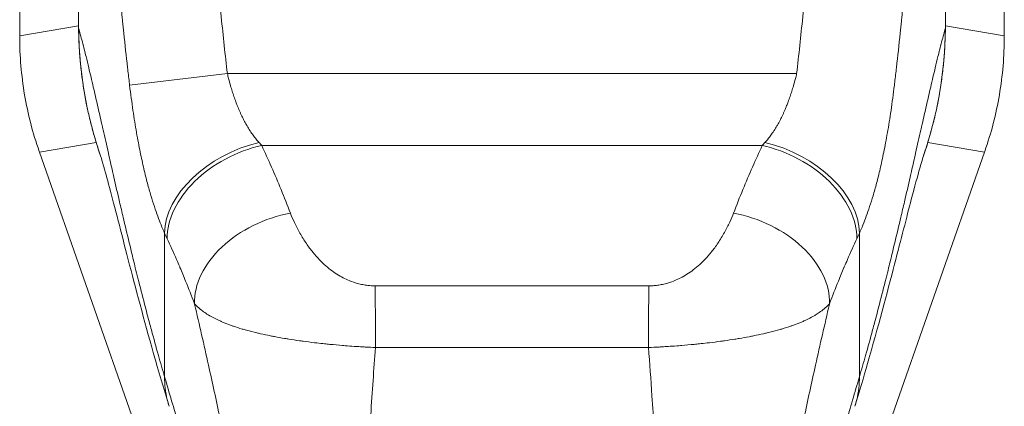
# Model space of a CAD drawing. Units: inches. Extents: x 8 to 262, y 5 to 156.
# Drawn here: x 74 to 76, y 94 to 95 of the extents above; entities that cross this region are included whole.
import ezdxf

# ---------------------------------------------------------------- set-up
doc = ezdxf.new("R2010")
doc.units = ezdxf.units.IN
doc.header["$LTSCALE"] = 16
doc.header["$MEASUREMENT"] = 0
doc.layers.add('Visible (ANSI)', color=7, linetype='Continuous', lineweight=5)
doc.layers.add('Visible Narrow (ANSI)', color=7, linetype='Continuous', lineweight=5)

msp = doc.modelspace()

# ---------------------------------------------------------------- linework, layer by layer
at = {"layer": 'Visible (ANSI)'}
for p, q in [((73.6149, 96.1433), (73.6149, 95.0792)), ((75.5676, 95.0792), (75.5676, 96.1433)), ((73.6149, 95.0779), (73.6149, 95.0792)), ((75.5676, 95.0792), (75.5676, 95.0779)), ((73.6541, 94.8487), (73.6536, 94.85)), ((73.6541, 94.8487), (74.1393, 93.4623)), ((75.0432, 93.4623), (75.5285, 94.8487)), ((75.5289, 94.85), (75.5285, 94.8487)), ((73.9111, 94.3441), (73.9111, 94.3441)), ((75.2715, 94.3441), (75.2715, 94.3441))]:
    msp.add_line(p, q, dxfattribs=at)
for points in [[(73.7317, 95.0944), (73.7293, 95.3956), (73.7281, 95.6969), (73.7279, 95.9981)], [(75.4547, 95.9981), (75.4544, 95.6969), (75.4532, 95.3956), (75.4508, 95.0944)], [(73.7759, 94.8394), (73.7475, 94.9209), (73.7324, 95.0081), (73.7317, 95.0944)], [(75.4508, 95.0944), (75.4501, 95.0081), (75.4351, 94.9209), (75.4066, 94.8394)]]:
    msp.add_open_spline(points, degree=3, dxfattribs=at)
for points, knots in [([(73.6149, 95.0779), (73.6149, 95.0392), (73.6181, 95.0006), (73.6311, 94.9241), (73.6408, 94.8865), (73.6536, 94.85)], [-0.5896444, -0.5896444, -0.5896444, -0.5896444, -0.2948449, -0.2948449, -0.000001, -0.000001, -0.000001, -0.000001]), ([(75.5289, 94.85), (75.5417, 94.8865), (75.5514, 94.924), (75.5644, 95.0005), (75.5676, 95.0392), (75.5676, 95.0779)], [-0.5896444, -0.5896444, -0.5896444, -0.5896444, -0.2948449, -0.2948449, -0.000001, -0.000001, -0.000001, -0.000001]), ([(73.9111, 94.3441), (73.8894, 94.4153), (73.8703, 94.4842), (73.8369, 94.6086), (73.8224, 94.6654), (73.7976, 94.7614), (73.787, 94.8014), (73.7786, 94.8304), (73.7771, 94.8356), (73.7759, 94.8395), (73.7757, 94.8401), (73.7757, 94.8401)], [0, 0, 0, 0, 0.592483, 0.592483, 1.194599, 1.194599, 1.827407, 1.827407, 2.026463, 2.026463, 2.120724, 2.120724, 2.120724, 2.120724]), ([(75.4069, 94.8401), (75.4069, 94.8401), (75.4066, 94.8394), (75.4051, 94.8346), (75.4029, 94.827), (75.3957, 94.8015), (75.3899, 94.7801), (75.374, 94.7194), (75.3629, 94.6756), (75.3349, 94.5683), (75.3171, 94.501), (75.2887, 94.4016), (75.2803, 94.3731), (75.2715, 94.3441)], [0.11313, 0.11313, 0.11313, 0.11313, 0.21121, 0.21121, 0.465682, 0.465682, 0.846768, 0.846768, 1.373387, 1.373387, 1.995599, 1.995599, 2.236778, 2.236778, 2.236778, 2.236778])]:
    msp.add_open_spline(points, degree=3, knots=knots, dxfattribs=at)
at = {"layer": 'Visible Narrow (ANSI)'}
for p, q in [((73.7317, 95.0991), (73.6149, 95.0792)), ((73.7317, 95.0944), (73.7318, 95.0944)), ((75.4508, 95.0991), (75.5676, 95.0792)), ((75.4508, 95.0944), (75.4508, 95.0944)), ((74.0268, 95.0044), (73.8328, 94.9816)), ((74.0268, 95.0044), (75.1558, 95.0044)), ((73.7666, 94.8678), (73.6541, 94.8487)), ((73.7666, 94.8678), (73.7666, 94.8678)), ((75.416, 94.8678), (75.5285, 94.8487)), ((74.0949, 94.8617), (75.0876, 94.8617))]:
    msp.add_line(p, q, dxfattribs=at)
for centre, major_axis, ratio, start_param, end_param in [((74.0896, 94.7307), (-0.1795, -0.0809), 0.661582, 4.422654, 5.988393), ((74.0592, 95.0435), (-0.1374, 0.239), 0.280631, 2.224423, 2.260136), ((75.1233, 95.0435), (-0.1374, -0.239), 0.280622, 0.881459, 0.917172), ((75.093, 94.7307), (0.1795, -0.0809), 0.661582, 0.294793, 1.860531), ((74.0949, 94.719), (-0.1785, -0.083), 0.690457, 4.40174, 5.980461), ((75.0876, 94.719), (0.1785, -0.083), 0.690457, 0.302725, 1.881447), ((74.1519, 94.5847), (-0.184, -0.0699), 0.701391, 4.452002, 6.040951), ((75.0307, 94.5847), (0.184, -0.0699), 0.701391, 0.242234, 1.831183), ((73.8712, 94.9776), (-0.1189, 0.4118), 0.158718, 2.304555, 2.343668), ((75.3113, 94.9776), (-0.1189, -0.4118), 0.158718, 0.797925, 0.837037), ((74.32, 94.4405), (-0.0006, 0.1968), 0.003077, 4.815554, 5.523418), ((74.8625, 94.4405), (0.0006, 0.1968), 0.003076, 0.759767, 1.467632)]:
    msp.add_ellipse(centre, major_axis=major_axis, ratio=ratio, start_param=start_param, end_param=end_param, dxfattribs=at)
for points, knots in [([(73.7279, 95.9981), (73.7279, 95.9787), (73.7279, 95.9599), (73.7279, 95.9415), (73.728, 95.9211), (73.728, 95.9011), (73.728, 95.8816), (73.7281, 95.864), (73.7281, 95.8467), (73.7281, 95.8295), (73.7282, 95.8131), (73.7282, 95.7969), (73.7283, 95.7807), (73.7283, 95.771), (73.7283, 95.7614), (73.7283, 95.7517), (73.7284, 95.7459), (73.7284, 95.7401), (73.7284, 95.7343), (73.7284, 95.7195), (73.7285, 95.7047), (73.7285, 95.6899), (73.7287, 95.6611), (73.7288, 95.6326), (73.7289, 95.6045), (73.729, 95.5768), (73.7291, 95.5495), (73.7293, 95.5229), (73.7293, 95.5219), (73.7293, 95.5209), (73.7293, 95.5198), (73.7294, 95.4896), (73.7296, 95.4603), (73.7297, 95.4312), (73.7298, 95.4154), (73.7299, 95.3997), (73.7299, 95.384), (73.73, 95.3674), (73.7301, 95.3507), (73.7302, 95.334), (73.7302, 95.3268), (73.7303, 95.3196), (73.7303, 95.3124), (73.7304, 95.3019), (73.7304, 95.2913), (73.7305, 95.2807), (73.7306, 95.2618), (73.7307, 95.2427), (73.7309, 95.2235), (73.731, 95.2016), (73.7311, 95.1796), (73.7313, 95.1575), (73.7315, 95.1365), (73.7316, 95.1154), (73.7318, 95.0944)], [0, 0, 0, 0, 0.053811, 0.053811, 0.053811, 0.113664, 0.113664, 0.113664, 0.167509, 0.167509, 0.167509, 0.219147, 0.219147, 0.219147, 0.25, 0.25, 0.25, 0.268528, 0.268528, 0.268528, 0.315947, 0.315947, 0.315947, 0.408504, 0.408504, 0.408504, 0.5, 0.5, 0.5, 0.503529, 0.503529, 0.503529, 0.607956, 0.607956, 0.607956, 0.664632, 0.664632, 0.664632, 0.724365, 0.724365, 0.724365, 0.75, 0.75, 0.75, 0.787108, 0.787108, 0.787108, 0.853256, 0.853256, 0.853256, 0.928431, 0.928431, 0.928431, 1, 1, 1, 1]), ([(75.4508, 95.0944), (75.4509, 95.1154), (75.4511, 95.1365), (75.4512, 95.1575), (75.4514, 95.1796), (75.4515, 95.2016), (75.4517, 95.2235), (75.4518, 95.2427), (75.4519, 95.2618), (75.452, 95.2807), (75.4521, 95.2917), (75.4522, 95.3026), (75.4522, 95.3134), (75.4523, 95.3203), (75.4523, 95.3271), (75.4523, 95.334), (75.4524, 95.3507), (75.4525, 95.3674), (75.4526, 95.384), (75.4527, 95.3997), (75.4528, 95.4154), (75.4528, 95.4312), (75.453, 95.4604), (75.4531, 95.4897), (75.4533, 95.5198), (75.4533, 95.5213), (75.4533, 95.5227), (75.4533, 95.5241), (75.4534, 95.5504), (75.4535, 95.5773), (75.4537, 95.6045), (75.4538, 95.6326), (75.4539, 95.6611), (75.454, 95.6899), (75.454, 95.7047), (75.4541, 95.7195), (75.4541, 95.7343), (75.4542, 95.74), (75.4542, 95.7458), (75.4542, 95.7515), (75.4542, 95.7612), (75.4543, 95.7709), (75.4543, 95.7807), (75.4543, 95.7968), (75.4544, 95.8131), (75.4544, 95.8295), (75.4544, 95.8467), (75.4545, 95.864), (75.4545, 95.8816), (75.4545, 95.9011), (75.4546, 95.921), (75.4546, 95.9415), (75.4546, 95.9599), (75.4546, 95.9787), (75.4547, 95.9981)], [0, 0, 0, 0, 0.071047, 0.071047, 0.071047, 0.145921, 0.145921, 0.145921, 0.211813, 0.211813, 0.211813, 0.25, 0.25, 0.25, 0.274327, 0.274327, 0.274327, 0.333866, 0.333866, 0.333866, 0.390443, 0.390443, 0.390443, 0.495062, 0.495062, 0.495062, 0.5, 0.5, 0.5, 0.590692, 0.590692, 0.590692, 0.683942, 0.683942, 0.683942, 0.731663, 0.731663, 0.731663, 0.75, 0.75, 0.75, 0.781259, 0.781259, 0.781259, 0.832993, 0.832993, 0.832993, 0.886802, 0.886802, 0.886802, 0.946424, 0.946424, 0.946424, 1, 1, 1, 1]), ([(74.0268, 95.0044), (74.0224, 95.0412), (74.0184, 95.0786), (74.0147, 95.1167), (74.0142, 95.1209), (74.0138, 95.1251), (74.0134, 95.1293), (74.0095, 95.1698), (74.0059, 95.2111), (74.0026, 95.2531), (74.0025, 95.2552), (74.0023, 95.2573), (74.0022, 95.2594), (73.9988, 95.3035), (73.9957, 95.3485), (73.993, 95.3942)], [0, 0, 0, 0, 0.300188, 0.300188, 0.300188, 0.3333333, 0.3333333, 0.3333333, 0.6509411, 0.6509411, 0.6509411, 0.6666667, 0.6666667, 0.6666667, 1, 1, 1, 1]), ([(75.1896, 95.3942), (75.1868, 95.3485), (75.1838, 95.3035), (75.1804, 95.2594), (75.1802, 95.2573), (75.1801, 95.2552), (75.1799, 95.2532), (75.1766, 95.2112), (75.173, 95.1699), (75.1691, 95.1294), (75.1687, 95.1251), (75.1683, 95.1209), (75.1679, 95.1167), (75.1641, 95.0786), (75.1601, 95.0412), (75.1558, 95.0044)], [0, 0, 0, 0, 0.3333333, 0.3333333, 0.3333333, 0.3489799, 0.3489799, 0.3489799, 0.6666667, 0.6666667, 0.6666667, 0.6997665, 0.6997665, 0.6997665, 1, 1, 1, 1]), ([(73.8328, 94.9816), (73.8326, 94.9836), (73.8324, 94.9855), (73.8321, 94.9874), (73.831, 94.9971), (73.8299, 95.0067), (73.8288, 95.0164), (73.8262, 95.0389), (73.8237, 95.0615), (73.8214, 95.0844), (73.8206, 95.0924), (73.8198, 95.1003), (73.819, 95.1084), (73.8189, 95.1091), (73.8188, 95.1098), (73.8188, 95.1106), (73.8173, 95.1249), (73.816, 95.1393), (73.8147, 95.1538), (73.8125, 95.1776), (73.8104, 95.2016), (73.8084, 95.2258), (73.808, 95.232), (73.8075, 95.2381), (73.807, 95.2443), (73.8069, 95.245), (73.8069, 95.2457), (73.8068, 95.2464), (73.8052, 95.2665), (73.8038, 95.2867), (73.8023, 95.3071), (73.8006, 95.332), (73.7989, 95.3571), (73.7974, 95.3825)], [0.0000001, 0.0000001, 0.0000001, 0.0000001, 0.0151843, 0.0151843, 0.0151843, 0.0909215, 0.0909215, 0.0909215, 0.2665794, 0.2665794, 0.2665794, 0.327742, 0.327742, 0.327742, 0.3333333, 0.3333333, 0.3333333, 0.4423268, 0.4423268, 0.4423268, 0.6211958, 0.6211958, 0.6211958, 0.6666667, 0.6666667, 0.6666667, 0.6716791, 0.6716791, 0.6716791, 0.8195034, 0.8195034, 0.8195034, 1, 1, 1, 1]), ([(75.3851, 95.3825), (75.3836, 95.3571), (75.382, 95.3319), (75.3802, 95.307), (75.3788, 95.2867), (75.3773, 95.2665), (75.3757, 95.2464), (75.3757, 95.2457), (75.3756, 95.245), (75.3756, 95.2443), (75.3751, 95.2382), (75.3746, 95.232), (75.3741, 95.2258), (75.3721, 95.2016), (75.3701, 95.1776), (75.3679, 95.1538), (75.3666, 95.1393), (75.3652, 95.1249), (75.3638, 95.1106), (75.3637, 95.1098), (75.3636, 95.1091), (75.3636, 95.1084), (75.3628, 95.1003), (75.362, 95.0924), (75.3612, 95.0844), (75.3588, 95.0615), (75.3564, 95.0389), (75.3538, 95.0164), (75.3527, 95.0067), (75.3516, 94.9971), (75.3504, 94.9874), (75.3502, 94.9855), (75.3499, 94.9836), (75.3497, 94.9816)], [0, 0, 0, 0, 0.180669, 0.180669, 0.180669, 0.3283592, 0.3283592, 0.3283592, 0.3333333, 0.3333333, 0.3333333, 0.378846, 0.378846, 0.378846, 0.5577217, 0.5577217, 0.5577217, 0.6666667, 0.6666667, 0.6666667, 0.6723036, 0.6723036, 0.6723036, 0.7334618, 0.7334618, 0.7334618, 0.909096, 0.909096, 0.909096, 0.9848187, 0.9848187, 0.9848187, 1, 1, 1, 1]), ([(73.7318, 95.0944), (73.7318, 95.0854), (73.7321, 95.076), (73.7325, 95.0661), (73.7329, 95.0561), (73.7336, 95.0456), (73.7345, 95.0351), (73.7345, 95.0347), (73.7345, 95.0344), (73.7345, 95.0341), (73.7354, 95.0239), (73.7364, 95.0137), (73.7377, 95.0035), (73.7378, 95.0029), (73.7378, 95.0023), (73.7379, 95.0018), (73.7391, 94.9918), (73.7406, 94.9818), (73.7422, 94.9718), (73.7423, 94.971), (73.7425, 94.9703), (73.7426, 94.9695), (73.7442, 94.9597), (73.746, 94.95), (73.748, 94.9405), (73.7482, 94.9395), (73.7484, 94.9385), (73.7486, 94.9375), (73.7506, 94.9282), (73.7527, 94.919), (73.755, 94.9096), (73.7553, 94.9084), (73.7556, 94.9072), (73.7559, 94.906), (73.7582, 94.8968), (73.7608, 94.8874), (73.7637, 94.8775), (73.7641, 94.876), (73.7646, 94.8745), (73.765, 94.873), (73.7679, 94.8632), (73.7712, 94.8531), (73.7747, 94.8429), (73.7751, 94.8417), (73.7755, 94.8406), (73.7759, 94.8394)], [0, 0, 0, 0, 0.0208333, 0.0208333, 0.0208333, 0.0416667, 0.0416667, 0.0416667, 0.0423191, 0.0423191, 0.0423191, 0.0625, 0.0625, 0.0625, 0.0635912, 0.0635912, 0.0635912, 0.0833333, 0.0833333, 0.0833333, 0.0848539, 0.0848539, 0.0848539, 0.1041667, 0.1041667, 0.1041667, 0.1061387, 0.1061387, 0.1061387, 0.125, 0.125, 0.125, 0.1274149, 0.1274149, 0.1274149, 0.1458333, 0.1458333, 0.1458333, 0.1486443, 0.1486443, 0.1486443, 0.1666667, 0.1666667, 0.1666667, 0.1686847, 0.1686847, 0.1686847, 0.1686847]), ([(73.9023, 94.4025), (73.8981, 94.4167), (73.8941, 94.4309), (73.89, 94.4452), (73.8853, 94.4619), (73.8807, 94.4788), (73.8761, 94.4959), (73.8748, 94.5006), (73.8735, 94.5053), (73.8723, 94.51), (73.869, 94.5223), (73.8657, 94.5346), (73.8625, 94.5469), (73.8581, 94.5641), (73.8537, 94.5813), (73.8495, 94.5981), (73.8477, 94.6052), (73.8459, 94.6122), (73.8442, 94.6191), (73.8417, 94.6294), (73.8392, 94.6394), (73.8368, 94.6493), (73.8326, 94.6667), (73.8285, 94.6836), (73.8246, 94.7), (73.8231, 94.7063), (73.8217, 94.7126), (73.8202, 94.7188), (73.8177, 94.7294), (73.8153, 94.7398), (73.8129, 94.7501), (73.8091, 94.7665), (73.8053, 94.7828), (73.8016, 94.7991), (73.8008, 94.8027), (73.7999, 94.8064), (73.7991, 94.8101), (73.7963, 94.8222), (73.7935, 94.8345), (73.7908, 94.8466), (73.7872, 94.8624), (73.7837, 94.8779), (73.7804, 94.8925), (73.7799, 94.8946), (73.7794, 94.8967), (73.779, 94.8988), (73.776, 94.912), (73.7731, 94.9245), (73.7704, 94.9364), (73.7675, 94.9492), (73.7647, 94.9614), (73.7619, 94.9733), (73.7616, 94.9747), (73.7613, 94.9762), (73.7609, 94.9776), (73.7578, 94.9909), (73.7548, 95.0037), (73.7519, 95.016), (73.7501, 95.0236), (73.7483, 95.031), (73.7465, 95.0382), (73.7454, 95.0425), (73.7443, 95.0468), (73.7433, 95.0511), (73.7405, 95.062), (73.7378, 95.0725), (73.7351, 95.0824), (73.734, 95.0865), (73.7329, 95.0905), (73.7318, 95.0944)], [0, 0, 0, 0, 0.050104, 0.050104, 0.050104, 0.108813, 0.108813, 0.108813, 0.125, 0.125, 0.125, 0.166899, 0.166899, 0.166899, 0.225452, 0.225452, 0.225452, 0.25, 0.25, 0.25, 0.286317, 0.286317, 0.286317, 0.350323, 0.350323, 0.350323, 0.375, 0.375, 0.375, 0.417247, 0.417247, 0.417247, 0.484781, 0.484781, 0.484781, 0.5, 0.5, 0.5, 0.550107, 0.550107, 0.550107, 0.615633, 0.615633, 0.615633, 0.625, 0.625, 0.625, 0.685263, 0.685263, 0.685263, 0.75, 0.75, 0.75, 0.757955, 0.757955, 0.757955, 0.830654, 0.830654, 0.830654, 0.875, 0.875, 0.875, 0.901837, 0.901837, 0.901837, 0.971093, 0.971093, 0.971093, 1, 1, 1, 1]), ([(75.2802, 94.4025), (75.2844, 94.4167), (75.2885, 94.4309), (75.2925, 94.4452), (75.2972, 94.4619), (75.3019, 94.4788), (75.3065, 94.4959), (75.3077, 94.5006), (75.309, 94.5053), (75.3103, 94.51), (75.3136, 94.5223), (75.3168, 94.5346), (75.32, 94.5469), (75.3245, 94.5641), (75.3289, 94.5813), (75.3331, 94.5981), (75.3349, 94.6052), (75.3366, 94.6122), (75.3383, 94.6191), (75.3409, 94.6294), (75.3433, 94.6394), (75.3457, 94.6493), (75.35, 94.6667), (75.354, 94.6836), (75.3579, 94.7), (75.3594, 94.7063), (75.3609, 94.7126), (75.3623, 94.7188), (75.3648, 94.7294), (75.3673, 94.7398), (75.3697, 94.7501), (75.3735, 94.7665), (75.3772, 94.7828), (75.3809, 94.7991), (75.3818, 94.8027), (75.3826, 94.8064), (75.3835, 94.8101), (75.3863, 94.8222), (75.389, 94.8345), (75.3918, 94.8466), (75.3954, 94.8624), (75.3989, 94.8779), (75.4022, 94.8925), (75.4027, 94.8946), (75.4031, 94.8967), (75.4036, 94.8988), (75.4066, 94.912), (75.4094, 94.9245), (75.4121, 94.9364), (75.4151, 94.9492), (75.4179, 94.9614), (75.4206, 94.9733), (75.421, 94.9747), (75.4213, 94.9762), (75.4216, 94.9776), (75.4247, 94.9909), (75.4277, 95.0037), (75.4307, 95.016), (75.4325, 95.0236), (75.4343, 95.031), (75.4361, 95.0382), (75.4371, 95.0425), (75.4382, 95.0468), (75.4393, 95.0511), (75.442, 95.062), (75.4448, 95.0725), (75.4474, 95.0824), (75.4486, 95.0865), (75.4497, 95.0905), (75.4508, 95.0944)], [0, 0, 0, 0, 0.050104, 0.050104, 0.050104, 0.108813, 0.108813, 0.108813, 0.125, 0.125, 0.125, 0.166899, 0.166899, 0.166899, 0.225452, 0.225452, 0.225452, 0.25, 0.25, 0.25, 0.286317, 0.286317, 0.286317, 0.350323, 0.350323, 0.350323, 0.375, 0.375, 0.375, 0.417247, 0.417247, 0.417247, 0.484781, 0.484781, 0.484781, 0.5, 0.5, 0.5, 0.550107, 0.550107, 0.550107, 0.615633, 0.615633, 0.615633, 0.625, 0.625, 0.625, 0.685263, 0.685263, 0.685263, 0.75, 0.75, 0.75, 0.757955, 0.757955, 0.757955, 0.830654, 0.830654, 0.830654, 0.875, 0.875, 0.875, 0.901837, 0.901837, 0.901837, 0.971093, 0.971093, 0.971093, 1, 1, 1, 1]), ([(75.4066, 94.8394), (75.4106, 94.8508), (75.4143, 94.8622), (75.4175, 94.8731), (75.4189, 94.8777), (75.4203, 94.8823), (75.4215, 94.8868), (75.4234, 94.8934), (75.4251, 94.8999), (75.4267, 94.9062), (75.4294, 94.9168), (75.4317, 94.9269), (75.4339, 94.9373), (75.4357, 94.946), (75.4374, 94.9548), (75.4389, 94.9637), (75.4393, 94.9655), (75.4396, 94.9672), (75.4399, 94.969), (75.4416, 94.9797), (75.4432, 94.9904), (75.4446, 95.0012), (75.4459, 95.0119), (75.447, 95.0226), (75.448, 95.0335), (75.4489, 95.0443), (75.4496, 95.0552), (75.45, 95.0655), (75.4505, 95.0757), (75.4507, 95.0853), (75.4508, 95.0944)], [0.8346907, 0.8346907, 0.8346907, 0.8346907, 0.8541667, 0.8541667, 0.8541667, 0.8625672, 0.8625672, 0.8625672, 0.875, 0.875, 0.875, 0.8958333, 0.8958333, 0.8958333, 0.9132167, 0.9132167, 0.9132167, 0.9166667, 0.9166667, 0.9166667, 0.9375, 0.9375, 0.9375, 0.9583333, 0.9583333, 0.9583333, 0.9791667, 0.9791667, 0.9791667, 1, 1, 1, 1]), ([(74.0896, 94.8676), (74.0877, 94.8696), (74.0859, 94.8717), (74.0841, 94.874), (74.0839, 94.8741), (74.0838, 94.8743), (74.0837, 94.8744), (74.0818, 94.8768), (74.0798, 94.8794), (74.0779, 94.882), (74.0759, 94.8847), (74.074, 94.8876), (74.072, 94.8906), (74.0718, 94.8909), (74.0716, 94.8912), (74.0714, 94.8916), (74.0696, 94.8943), (74.0678, 94.8973), (74.0659, 94.9004), (74.0655, 94.9011), (74.0651, 94.9018), (74.0648, 94.9024), (74.0631, 94.9054), (74.0614, 94.9085), (74.0596, 94.9118), (74.0591, 94.913), (74.0585, 94.9141), (74.0579, 94.9153), (74.0563, 94.9184), (74.0547, 94.9217), (74.0531, 94.9252), (74.0524, 94.9269), (74.0516, 94.9286), (74.0508, 94.9304), (74.0494, 94.9337), (74.0479, 94.9372), (74.0465, 94.9408), (74.0455, 94.9433), (74.0445, 94.9458), (74.0435, 94.9485), (74.0423, 94.9519), (74.041, 94.9554), (74.0397, 94.9591), (74.0386, 94.9625), (74.0374, 94.966), (74.0362, 94.9697), (74.0352, 94.9731), (74.0341, 94.9766), (74.0331, 94.9802), (74.0318, 94.9848), (74.0305, 94.9895), (74.0292, 94.9945), (74.0284, 94.9977), (74.0276, 95.001), (74.0268, 95.0044)], [0, 0, 0, 0, 0.093618, 0.093618, 0.093618, 0.1, 0.1, 0.1, 0.2, 0.2, 0.2, 0.3, 0.3, 0.3, 0.3103787, 0.3103787, 0.3103787, 0.4, 0.4, 0.4, 0.4187442, 0.4187442, 0.4187442, 0.5, 0.5, 0.5, 0.5270917, 0.5270917, 0.5270917, 0.6, 0.6, 0.6, 0.6354465, 0.6354465, 0.6354465, 0.7, 0.7, 0.7, 0.74377, 0.74377, 0.74377, 0.8, 0.8, 0.8, 0.8521899, 0.8521899, 0.8521899, 0.9, 0.9, 0.9, 0.9603962, 0.9603962, 0.9603962, 0.9999998, 0.9999998, 0.9999998, 0.9999998]), ([(75.1558, 95.0044), (75.155, 95.001), (75.1541, 94.9977), (75.1533, 94.9944), (75.1521, 94.9895), (75.1508, 94.9847), (75.1494, 94.9802), (75.1484, 94.9765), (75.1473, 94.973), (75.1463, 94.9696), (75.1451, 94.9659), (75.144, 94.9624), (75.1428, 94.959), (75.1415, 94.9553), (75.1402, 94.9517), (75.139, 94.9483), (75.138, 94.9457), (75.137, 94.9432), (75.136, 94.9408), (75.1346, 94.9371), (75.1331, 94.9336), (75.1317, 94.9303), (75.1309, 94.9285), (75.1301, 94.9268), (75.1294, 94.9251), (75.1277, 94.9216), (75.1261, 94.9182), (75.1246, 94.9151), (75.124, 94.9139), (75.1234, 94.9128), (75.1229, 94.9118), (75.1211, 94.9084), (75.1194, 94.9052), (75.1177, 94.9023), (75.1173, 94.9016), (75.117, 94.901), (75.1166, 94.9004), (75.1147, 94.8972), (75.1129, 94.8942), (75.1111, 94.8914), (75.1109, 94.8911), (75.1107, 94.8908), (75.1105, 94.8906), (75.1085, 94.8875), (75.1066, 94.8847), (75.1046, 94.882), (75.1027, 94.8793), (75.1008, 94.8768), (75.0988, 94.8744), (75.0987, 94.8742), (75.0985, 94.874), (75.0984, 94.8738), (75.0966, 94.8716), (75.0948, 94.8696), (75.093, 94.8676)], [0, 0, 0, 0, 0.0398593, 0.0398593, 0.0398593, 0.1, 0.1, 0.1, 0.1482345, 0.1482345, 0.1482345, 0.2, 0.2, 0.2, 0.2568229, 0.2568229, 0.2568229, 0.3, 0.3, 0.3, 0.3653142, 0.3653142, 0.3653142, 0.4, 0.4, 0.4, 0.4738374, 0.4738374, 0.4738374, 0.5, 0.5, 0.5, 0.5823543, 0.5823543, 0.5823543, 0.6, 0.6, 0.6, 0.6908906, 0.6908906, 0.6908906, 0.7, 0.7, 0.7, 0.8, 0.8, 0.8, 0.9, 0.9, 0.9, 0.9079851, 0.9079851, 0.9079851, 1, 1, 1, 1]), ([(73.9023, 94.6878), (73.9, 94.693), (73.8953, 94.7037), (73.8886, 94.721), (73.882, 94.7401), (73.8752, 94.7617), (73.8682, 94.7864), (73.8611, 94.8149), (73.8539, 94.848), (73.8466, 94.8863), (73.8395, 94.9304), (73.835, 94.9638), (73.8328, 94.9816)], [0.0000001, 0.0000001, 0.0000001, 0.0000001, 0.1, 0.2, 0.3, 0.4, 0.5, 0.6, 0.7, 0.8, 0.9, 1, 1, 1, 1]), ([(75.3497, 94.9816), (75.3475, 94.9637), (75.343, 94.9303), (75.3359, 94.8862), (75.3286, 94.8478), (75.3214, 94.8147), (75.3143, 94.7862), (75.3073, 94.7616), (75.3006, 94.74), (75.2939, 94.7209), (75.2872, 94.7037), (75.2826, 94.6929), (75.2802, 94.6878)], [0, 0, 0, 0, 0.1, 0.2, 0.3, 0.4, 0.5, 0.6, 0.7, 0.8, 0.9, 1, 1, 1, 1]), ([(74.1519, 94.7275), (74.1458, 94.7433), (74.1335, 94.7745), (74.1144, 94.8192), (74.1014, 94.8478), (74.0949, 94.8617)], [0, 0, 0, 0, 0.3333333, 0.6666667, 1, 1, 1, 1]), ([(74.32, 94.5832), (74.3174, 94.5832), (74.3147, 94.5833), (74.3118, 94.5835), (74.3089, 94.5837), (74.3059, 94.584), (74.3028, 94.5844), (74.2996, 94.5848), (74.2963, 94.5854), (74.2929, 94.5861), (74.2895, 94.5868), (74.2859, 94.5877), (74.2823, 94.5887), (74.2787, 94.5898), (74.2749, 94.5911), (74.2711, 94.5925), (74.2672, 94.594), (74.2633, 94.5957), (74.2593, 94.5977), (74.2553, 94.5996), (74.2512, 94.6018), (74.2471, 94.6043), (74.243, 94.6068), (74.2388, 94.6096), (74.2346, 94.6127), (74.2304, 94.6158), (74.2262, 94.6192), (74.2219, 94.6229), (74.2177, 94.6266), (74.2135, 94.6306), (74.2092, 94.6351), (74.2049, 94.6395), (74.2007, 94.6444), (74.1964, 94.6497), (74.1921, 94.655), (74.1877, 94.6608), (74.1834, 94.6671), (74.1791, 94.6735), (74.1748, 94.6804), (74.1708, 94.6875), (74.1668, 94.6946), (74.163, 94.7018), (74.1599, 94.7086), (74.1567, 94.7153), (74.1541, 94.7216), (74.1519, 94.7275)], [0, 0, 0, 0, 0.066667, 0.066667, 0.066667, 0.133333, 0.133333, 0.133333, 0.2, 0.2, 0.2, 0.266667, 0.266667, 0.266667, 0.333333, 0.333333, 0.333333, 0.4, 0.4, 0.4, 0.466667, 0.466667, 0.466667, 0.533333, 0.533333, 0.533333, 0.6, 0.6, 0.6, 0.666667, 0.666667, 0.666667, 0.733333, 0.733333, 0.733333, 0.8, 0.8, 0.8, 0.866667, 0.866667, 0.866667, 0.933333, 0.933333, 0.933333, 1, 1, 1, 1]), ([(75.0307, 94.7275), (75.0286, 94.722), (75.0261, 94.716), (75.0231, 94.7095), (75.0201, 94.703), (75.0164, 94.6958), (75.0125, 94.6887), (75.0085, 94.6816), (75.0042, 94.6747), (74.9999, 94.6682), (74.9955, 94.6618), (74.9911, 94.6558), (74.9867, 94.6504), (74.9823, 94.6449), (74.9779, 94.6399), (74.9736, 94.6353), (74.9692, 94.6307), (74.9648, 94.6266), (74.9605, 94.6228), (74.9562, 94.619), (74.9519, 94.6156), (74.9476, 94.6125), (74.9434, 94.6094), (74.9392, 94.6066), (74.9351, 94.6041), (74.931, 94.6016), (74.9269, 94.5995), (74.9229, 94.5975), (74.919, 94.5956), (74.9151, 94.5939), (74.9113, 94.5925), (74.9076, 94.591), (74.9039, 94.5898), (74.9003, 94.5888), (74.8968, 94.5877), (74.8933, 94.5868), (74.8899, 94.5861), (74.8866, 94.5854), (74.8833, 94.5849), (74.8802, 94.5844), (74.877, 94.584), (74.874, 94.5837), (74.8711, 94.5835), (74.8681, 94.5833), (74.8653, 94.5832), (74.8625, 94.5832)], [0, 0, 0, 0, 0.0666667, 0.0666667, 0.0666667, 0.1333333, 0.1333333, 0.1333333, 0.2, 0.2, 0.2, 0.2666667, 0.2666667, 0.2666667, 0.3333333, 0.3333333, 0.3333333, 0.4, 0.4, 0.4, 0.4666667, 0.4666667, 0.4666667, 0.5333333, 0.5333333, 0.5333333, 0.6, 0.6, 0.6, 0.6666667, 0.6666667, 0.6666667, 0.7333333, 0.7333333, 0.7333333, 0.8, 0.8, 0.8, 0.8666667, 0.8666667, 0.8666667, 0.9333333, 0.9333333, 0.9333333, 1, 1, 1, 1]), ([(73.9023, 94.4025), (73.9023, 94.4108), (73.9023, 94.4191), (73.9023, 94.4273), (73.9023, 94.4352), (73.9023, 94.4431), (73.9023, 94.4509), (73.9023, 94.4517), (73.9023, 94.4526), (73.9023, 94.4534), (73.9023, 94.4611), (73.9023, 94.4688), (73.9023, 94.4764), (73.9023, 94.4836), (73.9023, 94.4908), (73.9023, 94.4981), (73.9023, 94.5049), (73.9023, 94.5118), (73.9023, 94.5187), (73.9023, 94.5253), (73.9023, 94.5319), (73.9023, 94.5385), (73.9023, 94.5408), (73.9023, 94.543), (73.9023, 94.5453), (73.9023, 94.5557), (73.9023, 94.5661), (73.9023, 94.5766), (73.9023, 94.582), (73.9023, 94.5874), (73.9023, 94.5928), (73.9023, 94.5999), (73.9023, 94.6069), (73.9023, 94.614), (73.9023, 94.6228), (73.9023, 94.6316), (73.9023, 94.6404), (73.9023, 94.6444), (73.9023, 94.6485), (73.9023, 94.6525), (73.9023, 94.6593), (73.9023, 94.666), (73.9023, 94.6727), (73.9023, 94.6777), (73.9023, 94.6827), (73.9023, 94.6878)], [0, 0, 0, 0, 0.084705, 0.084705, 0.084705, 0.166667, 0.166667, 0.166667, 0.175525, 0.175525, 0.175525, 0.256407, 0.256407, 0.256407, 0.333333, 0.333333, 0.333333, 0.406102, 0.406102, 0.406102, 0.476021, 0.476021, 0.476021, 0.5, 0.5, 0.5, 0.609963, 0.609963, 0.609963, 0.666667, 0.666667, 0.666667, 0.741046, 0.741046, 0.741046, 0.833333, 0.833333, 0.833333, 0.876316, 0.876316, 0.876316, 0.947496, 0.947496, 0.947496, 1, 1, 1, 1]), ([(73.9615, 94.5478), (73.9558, 94.5631), (73.9499, 94.578), (73.944, 94.5926), (73.9403, 94.6017), (73.9366, 94.6107), (73.9328, 94.6196), (73.9326, 94.62), (73.9324, 94.6205), (73.9322, 94.6209), (73.9302, 94.6258), (73.9281, 94.6306), (73.926, 94.6354), (73.9199, 94.6494), (73.9137, 94.6631), (73.9074, 94.6765)], [0, 0, 0, 0, 0.333333, 0.333333, 0.333333, 0.541861, 0.541861, 0.541861, 0.552424, 0.552424, 0.552424, 0.666667, 0.666667, 0.666667, 1, 1, 1, 1]), ([(75.2751, 94.6765), (75.2689, 94.6631), (75.2627, 94.6494), (75.2566, 94.6354), (75.2545, 94.6306), (75.2524, 94.6258), (75.2503, 94.6209), (75.2501, 94.6205), (75.2499, 94.62), (75.2497, 94.6196), (75.246, 94.6107), (75.2422, 94.6017), (75.2385, 94.5926), (75.2326, 94.578), (75.2268, 94.5631), (75.2211, 94.5478)], [0, 0, 0, 0, 0.333333, 0.333333, 0.333333, 0.447574, 0.447574, 0.447574, 0.458138, 0.458138, 0.458138, 0.666667, 0.666667, 0.666667, 1, 1, 1, 1]), ([(75.2802, 94.6878), (75.2802, 94.6827), (75.2802, 94.6777), (75.2802, 94.6727), (75.2802, 94.666), (75.2802, 94.6593), (75.2802, 94.6525), (75.2802, 94.6484), (75.2802, 94.6443), (75.2802, 94.6402), (75.2802, 94.6315), (75.2802, 94.6228), (75.2802, 94.614), (75.2802, 94.6068), (75.2802, 94.5996), (75.2802, 94.5924), (75.2802, 94.5871), (75.2802, 94.5818), (75.2802, 94.5766), (75.2802, 94.566), (75.2802, 94.5554), (75.2802, 94.5449), (75.2802, 94.5428), (75.2802, 94.5406), (75.2802, 94.5385), (75.2802, 94.5319), (75.2802, 94.5253), (75.2802, 94.5187), (75.2802, 94.5117), (75.2802, 94.5048), (75.2802, 94.4979), (75.2802, 94.4907), (75.2802, 94.4836), (75.2802, 94.4764), (75.2802, 94.4688), (75.2802, 94.4611), (75.2802, 94.4534), (75.2802, 94.4526), (75.2802, 94.4518), (75.2802, 94.4509), (75.2802, 94.4431), (75.2802, 94.4352), (75.2802, 94.4272), (75.2802, 94.4191), (75.2802, 94.4108), (75.2802, 94.4025)], [0, 0, 0, 0, 0.05227, 0.05227, 0.05227, 0.123144, 0.123144, 0.123144, 0.166667, 0.166667, 0.166667, 0.257784, 0.257784, 0.257784, 0.333333, 0.333333, 0.333333, 0.388493, 0.388493, 0.388493, 0.5, 0.5, 0.5, 0.522648, 0.522648, 0.522648, 0.59289, 0.59289, 0.59289, 0.666667, 0.666667, 0.666667, 0.74339, 0.74339, 0.74339, 0.82458, 0.82458, 0.82458, 0.833333, 0.833333, 0.833333, 0.915553, 0.915553, 0.915553, 1, 1, 1, 1]), ([(74.8625, 94.5832), (74.8191, 94.5834), (74.7307, 94.5833), (74.5911, 94.5831), (74.4516, 94.5833), (74.3633, 94.5834), (74.32, 94.5832)], [0, 0, 0, 0, 0.25, 0.5, 0.75, 1, 1, 1, 1]), ([(74.3205, 94.4608), (74.314, 94.4611), (74.3072, 94.4614), (74.3001, 94.4618), (74.297, 94.462), (74.2938, 94.4621), (74.2906, 94.4623), (74.2866, 94.4626), (74.2825, 94.4628), (74.2783, 94.4631), (74.2725, 94.4635), (74.2665, 94.4639), (74.2604, 94.4644), (74.2586, 94.4646), (74.2568, 94.4647), (74.255, 94.4648), (74.247, 94.4655), (74.2388, 94.4662), (74.2303, 94.4671), (74.2268, 94.4674), (74.2232, 94.4678), (74.2196, 94.4681), (74.2145, 94.4687), (74.2094, 94.4692), (74.2041, 94.4698), (74.2026, 94.47), (74.2011, 94.4702), (74.1996, 94.4704), (74.1921, 94.4713), (74.1845, 94.4722), (74.1768, 94.4733), (74.1745, 94.4736), (74.1721, 94.4739), (74.1697, 94.4743), (74.1628, 94.4753), (74.1558, 94.4763), (74.1487, 94.4774), (74.146, 94.4779), (74.1432, 94.4783), (74.1404, 94.4788), (74.1337, 94.4799), (74.127, 94.4811), (74.1203, 94.4824), (74.1176, 94.4829), (74.1148, 94.4834), (74.1121, 94.484), (74.1054, 94.4853), (74.0988, 94.4867), (74.0922, 94.4882), (74.0898, 94.4887), (74.0875, 94.4893), (74.0851, 94.4898), (74.0783, 94.4914), (74.0716, 94.4932), (74.0649, 94.495), (74.0632, 94.4955), (74.0615, 94.4959), (74.0598, 94.4964), (74.0586, 94.4968), (74.0575, 94.4971), (74.0563, 94.4975), (74.0503, 94.4992), (74.0444, 94.5011), (74.0386, 94.5031), (74.0379, 94.5034), (74.0372, 94.5036), (74.0365, 94.5038), (74.0293, 94.5064), (74.0223, 94.5091), (74.0155, 94.512), (74.0149, 94.5123), (74.0142, 94.5126), (74.0136, 94.5129), (74.0079, 94.5154), (74.0024, 94.5181), (73.9973, 94.5209), (73.9955, 94.5219), (73.9938, 94.5228), (73.9921, 94.5238), (73.9917, 94.524), (73.9914, 94.5242), (73.991, 94.5244), (73.9878, 94.5263), (73.9848, 94.5282), (73.982, 94.5301), (73.9788, 94.5324), (73.9758, 94.5346), (73.9731, 94.5367), (73.9721, 94.5376), (73.9711, 94.5384), (73.9701, 94.5393), (73.9666, 94.5423), (73.9638, 94.5451), (73.9615, 94.5478)], [0, 0, 0, 0, 0.0666667, 0.0666667, 0.0666667, 0.0961528, 0.0961528, 0.0961528, 0.1333333, 0.1333333, 0.1333333, 0.1850586, 0.1850586, 0.1850586, 0.2, 0.2, 0.2, 0.2666667, 0.2666667, 0.2666667, 0.2944139, 0.2944139, 0.2944139, 0.3333333, 0.3333333, 0.3333333, 0.3445549, 0.3445549, 0.3445549, 0.4, 0.4, 0.4, 0.4170858, 0.4170858, 0.4170858, 0.4666667, 0.4666667, 0.4666667, 0.4861501, 0.4861501, 0.4861501, 0.5333333, 0.5333333, 0.5333333, 0.5525752, 0.5525752, 0.5525752, 0.6, 0.6, 0.6, 0.6170447, 0.6170447, 0.6170447, 0.6666667, 0.6666667, 0.6666667, 0.6793822, 0.6793822, 0.6793822, 0.6881663, 0.6881663, 0.6881663, 0.7333333, 0.7333333, 0.7333333, 0.7387796, 0.7387796, 0.7387796, 0.7947282, 0.7947282, 0.7947282, 0.8, 0.8, 0.8, 0.8471089, 0.8471089, 0.8471089, 0.8632153, 0.8632153, 0.8632153, 0.8666667, 0.8666667, 0.8666667, 0.8973403, 0.8973403, 0.8973403, 0.9333333, 0.9333333, 0.9333333, 0.9478236, 0.9478236, 0.9478236, 0.9999999, 0.9999999, 0.9999999, 0.9999999]), ([(74.0991, 93.8725), (74.0937, 93.9031), (74.0881, 93.9342), (74.0822, 93.9658), (74.0755, 94.0024), (74.0685, 94.0398), (74.0612, 94.0781), (74.0605, 94.0817), (74.0598, 94.0853), (74.0591, 94.0889), (74.0526, 94.1228), (74.0458, 94.1574), (74.0388, 94.1922), (74.0311, 94.2308), (74.023, 94.2696), (74.0149, 94.308), (74.0141, 94.3121), (74.0132, 94.3161), (74.0123, 94.3202), (74.0048, 94.3557), (73.9971, 94.3909), (73.9893, 94.4259), (73.9803, 94.4661), (73.9712, 94.5062), (73.9618, 94.5465), (73.9617, 94.5469), (73.9616, 94.5474), (73.9615, 94.5478)], [0, 0, 0, 0, 0.1470206, 0.1470206, 0.1470206, 0.3173243, 0.3173243, 0.3173243, 0.3333333, 0.3333333, 0.3333333, 0.4831742, 0.4831742, 0.4831742, 0.6491763, 0.6491763, 0.6491763, 0.6666667, 0.6666667, 0.6666667, 0.820715, 0.820715, 0.820715, 0.997972, 0.997972, 0.997972, 0.9999999, 0.9999999, 0.9999999, 0.9999999]), ([(75.2211, 94.5478), (75.2188, 94.5452), (75.216, 94.5423), (75.2124, 94.5393), (75.2117, 94.5386), (75.2109, 94.5379), (75.2101, 94.5373), (75.2073, 94.535), (75.2041, 94.5326), (75.2005, 94.5301), (75.1981, 94.5285), (75.1955, 94.5268), (75.1927, 94.5252), (75.192, 94.5247), (75.1912, 94.5243), (75.1905, 94.5238), (75.1888, 94.5228), (75.187, 94.5219), (75.1853, 94.5209), (75.1805, 94.5183), (75.1755, 94.5158), (75.1703, 94.5135), (75.1692, 94.513), (75.1681, 94.5125), (75.167, 94.512), (75.1603, 94.5091), (75.1533, 94.5064), (75.1461, 94.5038), (75.1457, 94.5037), (75.1454, 94.5036), (75.1451, 94.5035), (75.1389, 94.5013), (75.1326, 94.4993), (75.1263, 94.4975), (75.1251, 94.4971), (75.1239, 94.4968), (75.1228, 94.4964), (75.1212, 94.496), (75.1197, 94.4956), (75.1181, 94.4951), (75.1113, 94.4932), (75.1044, 94.4915), (75.0974, 94.4898), (75.095, 94.4892), (75.0926, 94.4887), (75.0901, 94.4881), (75.0836, 94.4867), (75.077, 94.4853), (75.0704, 94.484), (75.0675, 94.4834), (75.0645, 94.4828), (75.0615, 94.4822), (75.055, 94.481), (75.0486, 94.4799), (75.0421, 94.4788), (75.0391, 94.4783), (75.036, 94.4778), (75.0329, 94.4773), (75.0262, 94.4762), (75.0195, 94.4752), (75.0129, 94.4743), (75.0102, 94.4739), (75.0076, 94.4735), (75.005, 94.4732), (74.9975, 94.4722), (74.9902, 94.4712), (74.9829, 94.4704), (74.9813, 94.4702), (74.9797, 94.47), (74.9781, 94.4698), (74.973, 94.4692), (74.9679, 94.4687), (74.963, 94.4681), (74.9594, 94.4678), (74.9559, 94.4674), (74.9525, 94.4671), (74.9442, 94.4663), (74.9361, 94.4655), (74.9282, 94.4649), (74.9262, 94.4647), (74.9242, 94.4646), (74.9222, 94.4644), (74.9164, 94.464), (74.9108, 94.4636), (74.9052, 94.4632), (74.9007, 94.4629), (74.8963, 94.4626), (74.8919, 94.4623), (74.889, 94.4622), (74.8861, 94.462), (74.8832, 94.4618), (74.876, 94.4614), (74.8689, 94.4611), (74.862, 94.4608)], [0.0000001, 0.0000001, 0.0000001, 0.0000001, 0.0548252, 0.0548252, 0.0548252, 0.0666667, 0.0666667, 0.0666667, 0.1062965, 0.1062965, 0.1062965, 0.1333333, 0.1333333, 0.1333333, 0.1406622, 0.1406622, 0.1406622, 0.1567958, 0.1567958, 0.1567958, 0.2, 0.2, 0.2, 0.2089459, 0.2089459, 0.2089459, 0.2640514, 0.2640514, 0.2640514, 0.2666667, 0.2666667, 0.2666667, 0.3135327, 0.3135327, 0.3135327, 0.3220978, 0.3220978, 0.3220978, 0.3333333, 0.3333333, 0.3333333, 0.3828349, 0.3828349, 0.3828349, 0.4, 0.4, 0.4, 0.4460085, 0.4460085, 0.4460085, 0.4666667, 0.4666667, 0.4666667, 0.5118309, 0.5118309, 0.5118309, 0.5333333, 0.5333333, 0.5333333, 0.5810589, 0.5810589, 0.5810589, 0.6, 0.6, 0.6, 0.6545044, 0.6545044, 0.6545044, 0.6666667, 0.6666667, 0.6666667, 0.705594, 0.705594, 0.705594, 0.7333333, 0.7333333, 0.7333333, 0.8, 0.8, 0.8, 0.8171268, 0.8171268, 0.8171268, 0.8666667, 0.8666667, 0.8666667, 0.9065947, 0.9065947, 0.9065947, 0.9333333, 0.9333333, 0.9333333, 1, 1, 1, 1]), ([(75.0834, 93.8725), (75.0889, 93.9031), (75.0945, 93.9342), (75.1003, 93.9658), (75.107, 94.0024), (75.114, 94.0398), (75.1213, 94.0781), (75.122, 94.0817), (75.1227, 94.0853), (75.1234, 94.0889), (75.1299, 94.1228), (75.1367, 94.1574), (75.1437, 94.1922), (75.1515, 94.2308), (75.1595, 94.2696), (75.1676, 94.308), (75.1685, 94.3121), (75.1693, 94.3161), (75.1702, 94.3202), (75.1778, 94.3557), (75.1855, 94.3909), (75.1932, 94.4259), (75.2022, 94.4661), (75.2114, 94.5062), (75.2208, 94.5465), (75.2209, 94.5469), (75.221, 94.5474), (75.2211, 94.5478)], [0, 0, 0, 0, 0.1470206, 0.1470206, 0.1470206, 0.3173243, 0.3173243, 0.3173243, 0.3333333, 0.3333333, 0.3333333, 0.4831742, 0.4831742, 0.4831742, 0.6491763, 0.6491763, 0.6491763, 0.6666667, 0.6666667, 0.6666667, 0.8207151, 0.8207151, 0.8207151, 0.997972, 0.997972, 0.997972, 0.9999999, 0.9999999, 0.9999999, 0.9999999]), ([(74.296, 93.9538), (74.2962, 93.9908), (74.2969, 94.0282), (74.298, 94.0657), (74.2987, 94.086), (74.2994, 94.1064), (74.3002, 94.1267), (74.3011, 94.1491), (74.3022, 94.1714), (74.3033, 94.1936), (74.3051, 94.2289), (74.3071, 94.2639), (74.3092, 94.2982), (74.3099, 94.308), (74.3105, 94.3177), (74.3111, 94.3274), (74.3141, 94.3731), (74.3173, 94.4177), (74.3205, 94.4608)], [0, 0, 0, 0, 0.216225, 0.216225, 0.216225, 0.333333, 0.333333, 0.333333, 0.46218, 0.46218, 0.46218, 0.666667, 0.666667, 0.666667, 0.724848, 0.724848, 0.724848, 1, 1, 1, 1]), ([(74.862, 94.4608), (74.8363, 94.4609), (74.8104, 94.4609), (74.7841, 94.4609), (74.7662, 94.4609), (74.7481, 94.4609), (74.7298, 94.4609), (74.7221, 94.4609), (74.7145, 94.4609), (74.7068, 94.4609), (74.6814, 94.4608), (74.6556, 94.4608), (74.6297, 94.4608), (74.6169, 94.4608), (74.604, 94.4608), (74.5912, 94.4608), (74.5784, 94.4608), (74.5656, 94.4608), (74.5528, 94.4608), (74.5269, 94.4608), (74.5012, 94.4608), (74.4758, 94.4609), (74.468, 94.4609), (74.4603, 94.4609), (74.4526, 94.4609), (74.4343, 94.4609), (74.4163, 94.4609), (74.3984, 94.4609), (74.3721, 94.4609), (74.3462, 94.4609), (74.3205, 94.4608)], [0, 0, 0, 0, 0.148759, 0.148759, 0.148759, 0.25, 0.25, 0.25, 0.292154, 0.292154, 0.292154, 0.431072, 0.431072, 0.431072, 0.5, 0.5, 0.5, 0.568531, 0.568531, 0.568531, 0.707504, 0.707504, 0.707504, 0.75, 0.75, 0.75, 0.851017, 0.851017, 0.851017, 1, 1, 1, 1]), ([(74.8865, 93.9538), (74.8864, 93.9826), (74.8859, 94.0116), (74.8852, 94.0408), (74.8845, 94.0694), (74.8835, 94.0981), (74.8823, 94.1267), (74.8821, 94.1327), (74.8818, 94.1387), (74.8816, 94.1447), (74.88, 94.1811), (74.8781, 94.2173), (74.876, 94.253), (74.8751, 94.2682), (74.8742, 94.2833), (74.8733, 94.2982), (74.8719, 94.3207), (74.8704, 94.3429), (74.8689, 94.3649), (74.8667, 94.3975), (74.8644, 94.4295), (74.862, 94.4608)], [0, 0, 0, 0, 0.16825, 0.16825, 0.16825, 0.333333, 0.333333, 0.333333, 0.367878, 0.367878, 0.367878, 0.577669, 0.577669, 0.577669, 0.666667, 0.666667, 0.666667, 0.800515, 0.800515, 0.800515, 1, 1, 1, 1]), ([(74.0991, 93.6774), (74.0949, 93.7005), (74.0901, 93.7242), (74.0848, 93.7485), (74.0791, 93.7748), (74.0728, 93.8018), (74.0659, 93.8297), (74.0655, 93.8315), (74.065, 93.8333), (74.0646, 93.8351), (74.0574, 93.864), (74.0496, 93.8938), (74.0413, 93.9245), (74.0346, 93.9492), (74.0276, 93.9745), (74.0203, 94.0004), (74.0187, 94.0059), (74.0172, 94.0114), (74.0156, 94.017), (74.0068, 94.0478), (73.9976, 94.0795), (73.9881, 94.1121), (73.9805, 94.1381), (73.9726, 94.1646), (73.9646, 94.1918), (73.9629, 94.1977), (73.9611, 94.2036), (73.9594, 94.2095), (73.9498, 94.2418), (73.94, 94.2749), (73.93, 94.3086), (73.9208, 94.3394), (73.9116, 94.3708), (73.9023, 94.4025)], [0, 0, 0, 0, 0.120285, 0.120285, 0.120285, 0.25, 0.25, 0.25, 0.258357, 0.258357, 0.258357, 0.392455, 0.392455, 0.392455, 0.5, 0.5, 0.5, 0.522715, 0.522715, 0.522715, 0.649203, 0.649203, 0.649203, 0.75, 0.75, 0.75, 0.771897, 0.771897, 0.771897, 0.890946, 0.890946, 0.890946, 1, 1, 1, 1]), ([(73.9111, 94.3441), (73.9099, 94.3481), (73.9088, 94.352), (73.9078, 94.356), (73.9077, 94.3564), (73.9076, 94.3568), (73.9075, 94.3572), (73.9058, 94.3648), (73.9044, 94.3725), (73.9036, 94.3801), (73.9027, 94.3876), (73.9023, 94.3952), (73.9023, 94.4025)], [0.8158126, 0.8158126, 0.8158126, 0.8158126, 0.8532276, 0.8532276, 0.8532276, 0.8571429, 0.8571429, 0.8571429, 0.9285014, 0.9285014, 0.9285014, 1, 1, 1, 1]), ([(75.0834, 93.6774), (75.0877, 93.7005), (75.0925, 93.7243), (75.0978, 93.7487), (75.1035, 93.7749), (75.1098, 93.8019), (75.1166, 93.8297), (75.1171, 93.8317), (75.1176, 93.8336), (75.1181, 93.8356), (75.1253, 93.8647), (75.1332, 93.8946), (75.1415, 93.9255), (75.1481, 93.9499), (75.155, 93.9748), (75.1623, 94.0004), (75.1639, 94.0064), (75.1656, 94.0124), (75.1673, 94.0184), (75.1762, 94.0493), (75.1854, 94.0812), (75.195, 94.114), (75.2024, 94.1394), (75.2101, 94.1653), (75.2179, 94.1918), (75.2199, 94.1984), (75.2219, 94.2051), (75.2239, 94.2118), (75.2335, 94.2443), (75.2434, 94.2775), (75.2534, 94.3113), (75.2622, 94.3413), (75.2712, 94.3717), (75.2802, 94.4025)], [0, 0, 0, 0, 0.120569, 0.120569, 0.120569, 0.25, 0.25, 0.25, 0.259218, 0.259218, 0.259218, 0.393861, 0.393861, 0.393861, 0.5, 0.5, 0.5, 0.524633, 0.524633, 0.524633, 0.651601, 0.651601, 0.651601, 0.75, 0.75, 0.75, 0.774742, 0.774742, 0.774742, 0.894214, 0.894214, 0.894214, 1, 1, 1, 1]), ([(75.2802, 94.4025), (75.2803, 94.3952), (75.2798, 94.3876), (75.279, 94.3801), (75.2781, 94.3725), (75.2768, 94.3648), (75.275, 94.3572), (75.2749, 94.3568), (75.2748, 94.3564), (75.2747, 94.356), (75.2738, 94.352), (75.2727, 94.3481), (75.2715, 94.3441)], [0, 0, 0, 0, 0.0714986, 0.0714986, 0.0714986, 0.1428571, 0.1428571, 0.1428571, 0.1467726, 0.1467726, 0.1467726, 0.1841876, 0.1841876, 0.1841876, 0.1841876])]:
    msp.add_open_spline(points, degree=3, knots=knots, dxfattribs=at)
msp.add_open_spline([(75.0876, 94.8617), (75.0811, 94.8478), (75.0682, 94.8192), (75.049, 94.7745), (75.0367, 94.7433), (75.0307, 94.7275)], degree=3, dxfattribs=at)

doc.saveas('drawing.dxf')
